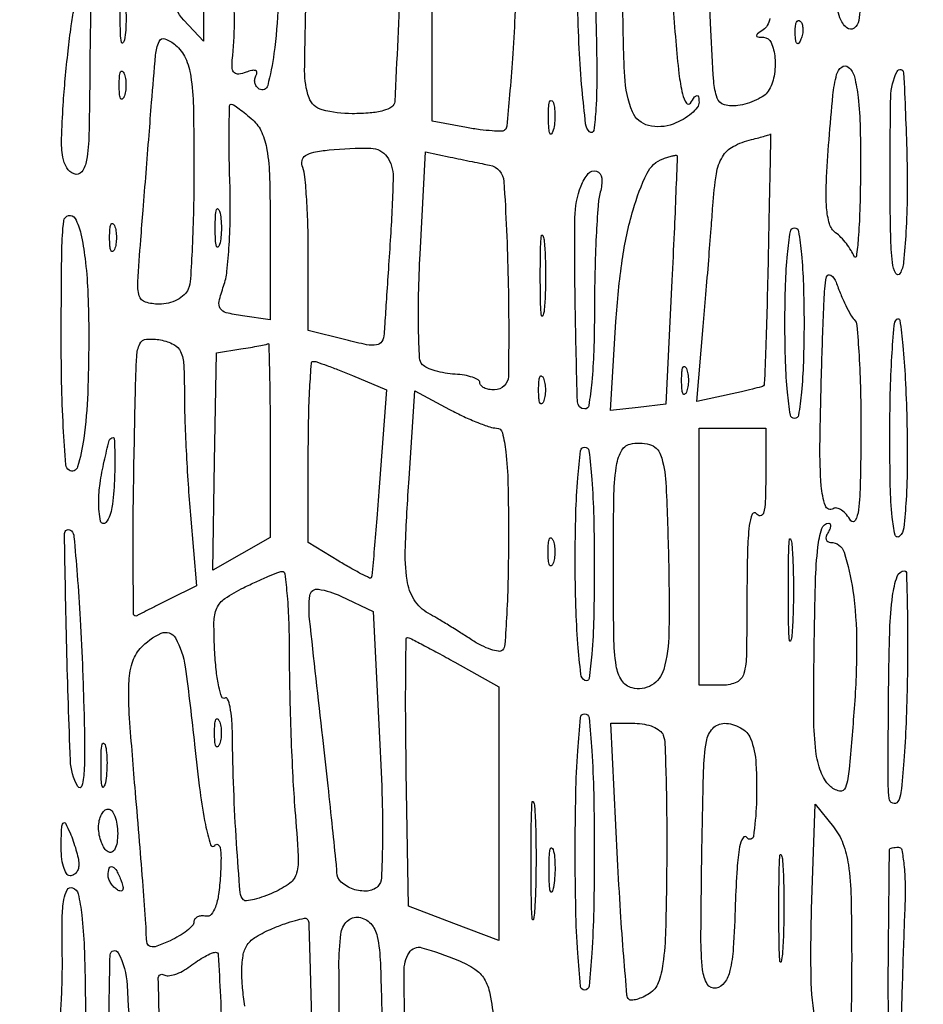
# Model space of a CAD drawing. Extents: x 13 to 255, y 6 to 203.
# Drawn here: x 35 to 43, y 117 to 126 of the extents above; entities that cross this region are included whole.
import ezdxf

# ---------------------------------------------------------------- set-up
doc = ezdxf.new("R2010")
doc.units = 0
doc.header["$MEASUREMENT"] = 0

msp = doc.modelspace()

# ---------------------------------------------------------------- linework, layer by layer
for points in [[(16.165711, 201.666187, -0.000001), (16.16054, 132.566291, -0.000001), (16.155161, 63.46528, -0.322801), (16.072686, 63.350862, 0.257161), (16.039533, 63.314961, 0.054259), (16.027736, 63.227322, 0.0376), (16.034209, 63.097376, 0.01494), (16.061764, 62.920812), (16.136755, 62.5194), (15.766978, 62.5194, 0.021571), (15.625253, 62.513283, 0.034675), (15.505822, 62.494549, 0.038599)], [(87.079843, 53.748584, 0.000039), (87.115525, 66.501995, 0.000483), (87.149895, 86.102834, 0.00005), (87.181764, 132.457097), (87.222841, 202.267893)], [(41.404023, 125.715269, -0.07248), (41.381646, 125.653546, -0.12875), (41.345069, 125.614172, 0.015049), (41.294628, 125.579944, 0.253295), (41.286183, 125.562387, 0.37004), (41.297218, 125.550699, 0.023273), (41.34825, 125.547695, -0.29916), (41.41642, 125.501693, -0.077759), (41.449533, 125.366729, -0.066215), (41.441833, 125.202481, -0.097969), (41.389255, 125.068669, -0.101047), (41.350989, 125.029295, -0.039239), (41.284719, 124.991367, -0.036833), (41.204249, 124.960363, -0.037624), (41.120669, 124.941769, -0.104012), (41.000862, 124.949397, -0.244334), (40.93715, 125.008767, -0.069577), (40.90657, 125.157751, -0.004185), (40.881301, 125.615496), (40.848365, 126.319093)], [(40.512819, 126.177418, -0.001491), (40.569659, 125.512691, 0.00814), (40.598067, 125.225507, 0.029343), (40.629817, 125.044396, 0.082443), (40.663981, 124.962848, 0.551475), (40.6997, 124.962791, -0.015785), (40.73728, 125.018194, -0.204463), (40.758216, 125.030739, -0.40843), (40.771915, 125.020561, -0.036079), (40.775905, 124.973256, -0.165901), (40.760314, 124.925702, -0.054706), (40.709217, 124.871389, -0.047437), (40.635043, 124.819349, -0.038434), (40.547065, 124.777915, -0.15177), (40.327184, 124.764247, -0.239957), (40.186983, 124.884795, -0.085409), (40.116638, 125.200532, -0.012204), (40.1004, 125.86572, -0.005359)], [(35.380973, 125.93938, 0.00315), (35.373519, 125.60461, 0.002285), (35.369273, 125.231805, -0.003672), (35.361612, 124.690918, -0.033266), (35.340854, 124.455679, -0.120285), (35.298684, 124.354231, -0.338017), (35.22941, 124.333897, -0.166512), (35.164504, 124.388169, -0.097265), (35.129317, 124.484421, -0.046549), (35.11887, 124.648677, -0.009129), (35.133016, 124.944592, -0.006249), (35.151579, 125.180516, -0.005464), (35.176767, 125.426724, -0.005501), (35.204407, 125.64871, -0.01626), (35.230006, 125.8002, 0.01716)], [(37.04154, 125.834583, -0.023513), (37.00338, 125.403766, -0.028563), (36.94782, 125.118671, -0.506328), (36.873423, 125.088626, -0.102569), (36.84841, 125.112304, -0.098708), (36.834447, 125.144292, -0.097075), (36.833695, 125.179645, -0.095616), (36.846314, 125.212877, 0.163879), (36.852023, 125.237401, 0.311925), (36.839546, 125.252187, 0.123588), (36.80605, 125.252832, 0.034948), (36.755766, 125.237468, -0.057726), (36.691405, 125.22096, -0.217398), (36.652502, 125.23267, -0.195194), (36.633223, 125.271122, -0.046419), (36.634214, 125.344187, 0.024288), (36.653511, 125.677812, 0.038838), (36.634005, 125.962418, 0.046464)], [(36.378, 125.868848), (36.378, 125.514495), (36.203979, 125.701285, -0.136746), (36.094915, 125.911692, -0.035501)], [(36.744299, 116.942061, -0.010762), (36.725068, 117.107512, -0.021743), (36.718418, 117.238534, -0.038544), (36.729077, 117.390948, -0.115035), (36.767221, 117.487591, -0.109339), (36.845472, 117.560196, -0.033004), (36.99135, 117.633234, -0.013204), (37.099046, 117.675229, -0.019966), (37.195, 117.705487, -0.01542), (37.273473, 117.72425, -0.252073), (37.298526, 117.716774, -0.190637), (37.311782, 117.686292, -0.000724), (37.324245, 117.296847, -0.00356), (37.334642, 116.853087, -0.002213)], [(37.588454, 116.388314, -0.001672), (37.580689, 117.302487, -0.032604), (37.59762, 117.584184, -0.165911), (37.653174, 117.698009, -0.239079), (37.757654, 117.732468, -0.169718), (37.862417, 117.676991, -0.138889), (37.920321, 117.563434, -0.040095), (37.947914, 117.325365, -0.003034), (37.966854, 116.676247, 0.005335)], [(38.170595, 116.571898, -0.004843), (38.157866, 117.249869, -0.137719), (38.203284, 117.417473, -0.340132), (38.317224, 117.462551, -0.028552), (38.635983, 117.351203, -0.04404), (38.786658, 117.272535, -0.118062), (38.870052, 117.185938, -0.086425), (38.919407, 117.054458, -0.016839), (38.958142, 116.803285, -0.013194)]]:
    msp.add_lwpolyline(points, format="xyb")
for points in [[(42.2154, 126.424341, -0.003415), (42.211866, 125.90692, -0.036254), (42.193742, 125.69703, -0.199323), (42.151752, 125.628864, -0.341947), (42.0885, 125.631, -0.141477), (42.026689, 125.721937, -0.043931), (41.988941, 125.884553, -0.027517), (41.967575, 126.134529, -0.007561), (41.9616, 126.529659, -0.005625), (41.966349, 126.951751, -0.034041), (41.986133, 127.169626, -0.081305), (42.024182, 127.284109, -0.278825), (42.0885, 127.323, -0.294185), (42.153732, 127.280983, -0.071637), (42.191263, 127.152074, -0.030312), (42.210793, 126.907488, -0.004768)], [(38.053658, 126.827291, -0.214219), (38.116992, 126.731361, -0.037459), (38.136184, 126.510267, -0.014388), (38.129007, 126.089869, -0.001138), (38.075334, 124.97535, -0.242503), (38.04919, 124.930341, -0.07381), (37.975003, 124.897086, -0.048136), (37.858248, 124.876099, -0.020417), (37.699167, 124.8696, -0.062613), (37.432283, 124.903153, -0.251296), (37.31512, 125.010676, -0.087348), (37.27605, 125.250299, -0.004558), (37.293069, 126.03285), (37.319837, 126.9), (37.631469, 126.898705, -0.020095), (37.758882, 126.893051, -0.020763), (37.884035, 126.877192, -0.021017), (37.990848, 126.854471, -0.078557)], [(38.917669, 126.760076), (39.194287, 126.704753), (39.142223, 125.733256, -0.003282), (39.119658, 125.358261, -0.00516), (39.094839, 125.036522, -0.001584), (39.069647, 124.758851, -0.174684), (39.054025, 124.725625, -0.200159), (39.025802, 124.714013, -0.01421), (38.938985, 124.716898, -0.018276), (38.832523, 124.727384, -0.01268), (38.713145, 124.74666), (38.4084, 124.80383), (38.4084, 125.809615, -0.004558), (38.415098, 126.544317, -0.11897), (38.464664, 126.734417, -0.293292), (38.587975, 126.803121, -0.033798)], [(39.861696, 125.698603, -0.004857), (39.86907, 125.225916, -0.015953), (39.86095, 124.913884, -0.021729), (39.841334, 124.72104, -0.617139), (39.8043, 124.708763, -0.168867), (39.769865, 124.77996, -0.00618), (39.738386, 125.082878, -0.010672), (39.71289, 125.44731, -0.007223), (39.698711, 125.863469, -0.005466), (39.694886, 126.304069, -0.013918), (39.7045, 126.623549, -0.013844), (39.723251, 126.842045, -0.631977), (39.756106, 126.853309, -0.166796), (39.788291, 126.785535, -0.005403), (39.819457, 126.481028, -0.009847), (39.845588, 126.116156, -0.006622)], [(35.676305, 125.52525, -0.142433), (35.662875, 125.499022, -0.611425), (35.650412, 125.502646, -0.039503), (35.641847, 125.579268, -0.008087), (35.639642, 125.7156, -0.008087), (35.641847, 125.851932, -0.039503), (35.650412, 125.928554, -0.611425), (35.662875, 125.932178, -0.142433), (35.676305, 125.90595, -0.029693), (35.687719, 125.81926, -0.017887), (35.691429, 125.7156, -0.017887), (35.687719, 125.61194, -0.029693)], [(41.680991, 125.530537, -0.054073), (41.662248, 125.495287, -0.470617), (41.64683, 125.493828, -0.168741), (41.634874, 125.518511, -0.018894), (41.629879, 125.58165, -0.028489), (41.630809, 125.640547, -0.077125), (41.640176, 125.681154, -0.208169), (41.655797, 125.696597, -0.296942), (41.674312, 125.692687, -0.126455), (41.690661, 125.665029, -0.060344), (41.697358, 125.623972, -0.05415), (41.694192, 125.576803, -0.051402)], [(36.2934, 124.392418, -0.005021), (36.289658, 124.019855, -0.006846), (36.278316, 123.684163, -0.004688), (36.262365, 123.403871, -0.075188), (36.242049, 123.311419, -0.117006), (36.207066, 123.260215, -0.065459), (36.144808, 123.216909, -0.059702), (36.066324, 123.187568, -0.059695), (35.983126, 123.1776, -0.077213), (35.862894, 123.196278, -0.251785), (35.808692, 123.252261, -0.08413), (35.795294, 123.375759, -0.005092), (35.821435, 123.74865, 0.000227), (35.842627, 124.013921, 0.00012), (35.868659, 124.342645, 0.00012), (35.895115, 124.678779, 0.000186), (35.917768, 124.968862, -0.003514), (35.953525, 125.390557, -0.076175), (35.983453, 125.510934, -0.401716), (36.03657, 125.534089, -0.089039), (36.13081, 125.478811, -0.109678), (36.217592, 125.363273, -0.069405), (36.265511, 125.201006, -0.032276), (36.288136, 124.932383, -0.004874)], [(35.672629, 125.01765, -0.174857), (35.656785, 124.999936, -0.447206), (35.642493, 125.005092, -0.078554), (35.632597, 125.047984, -0.017491), (35.629958, 125.1234, -0.017491), (35.632597, 125.198816, -0.078554), (35.642493, 125.241708, -0.447206), (35.656785, 125.246864, -0.174857), (35.672629, 125.22915, -0.057986), (35.685855, 125.180927, -0.037979), (35.690231, 125.1234, -0.037979), (35.685855, 125.065873, -0.057986)], [(42.208721, 124.330491, -0.005507), (42.202696, 124.010238, -0.011696), (42.189509, 123.762659, -0.015488), (42.172253, 123.602882, -0.772977), (42.152696, 123.6006, 0.045326), (42.125457, 123.65538, 0.027114), (42.083987, 123.71519, 0.026999), (42.035833, 123.770712, 0.041771), (41.988086, 123.812493, -0.165595), (41.933663, 123.890825, -0.052129), (41.908506, 124.03324, -0.02982), (41.906003, 124.259677, -0.007036), (41.929692, 124.637343, -0.005308), (41.964354, 125.033239, -0.040438), (41.997593, 125.217176, -0.167769), (42.042269, 125.283605, -0.347847), (42.100981, 125.282242, -0.16027), (42.155368, 125.195538, -0.03243), (42.187898, 125.014264, -0.02303), (42.206083, 124.741909, -0.007104)], [(42.559259, 123.450195, -0.598655), (42.521636, 123.451541, -0.085483), (42.493438, 123.547561, -0.02324), (42.47703, 123.786328, -0.004823), (42.471773, 124.207031, -0.005075), (42.477679, 125.016168, -0.110685), (42.533228, 125.245224, -0.77228), (42.591418, 125.233257, -0.006602), (42.620136, 124.507695, -0.008903), (42.623227, 124.146205, -0.012063), (42.612328, 123.819814, -0.009519), (42.591706, 123.550925, -0.10845)], [(39.482227, 124.72316, -0.087174), (39.467309, 124.690532, -0.597527), (39.453763, 124.692016, -0.080377), (39.443528, 124.73693, -0.012823), (39.440093, 124.8273, -0.014395), (39.441595, 124.918678, -0.052471), (39.450256, 124.975955, -0.333666), (39.463965, 124.986856, -0.31318), (39.479092, 124.97696, -0.06278), (39.492499, 124.926374, -0.030339), (39.497394, 124.859449, -0.029507), (39.494063, 124.788099, -0.037336)], [(36.815489, 124.814188, -0.105305), (36.895418, 124.703496, -0.063959), (36.941432, 124.548063, -0.033519), (36.96439, 124.302069, -0.006511), (36.9702, 123.85594), (36.9702, 123.037704), (36.723771, 123.073872, -0.023308), (36.580244, 123.101823, -0.194782), (36.527615, 123.139689, -0.201895), (36.517196, 123.202679, -0.025235), (36.556986, 123.338509, 0.056975), (36.586429, 123.469191, 0.011896), (36.606163, 123.703613, 0.012338), (36.615923, 123.978287, 0.011385), (36.612555, 124.260588, -0.00488), (36.605921, 124.526552, -0.008146), (36.60617, 124.750452, -0.002648), (36.610484, 124.940446, -0.406037), (36.624628, 124.9542, -0.147839), (36.646006, 124.947738, -0.011452), (36.695605, 124.913071, -0.014874), (36.753593, 124.867819, -0.010791)], [(41.389442, 123.5855, -0.001653), (41.379466, 123.156734, -0.002692), (41.367835, 122.792894, -0.000392), (41.355541, 122.470557, -0.208543), (41.347142, 122.453175, -0.112103), (41.33068, 122.444473, -0.002894), (41.249405, 122.423099, -0.005997), (41.153048, 122.399581, -0.004043), (41.042563, 122.374955), (40.758027, 122.313945), (40.813845, 122.978423, 0.000655), (40.837362, 123.262841, 0.000531), (40.861869, 123.568055, 0.000536), (40.88387, 123.849589, 0.00139), (40.898948, 124.052586, -0.019542), (40.930381, 124.336054, -0.095196), (40.983912, 124.487703, -0.140265), (41.07882, 124.57844, -0.062123), (41.2425, 124.640075, 0.005192), (41.30737, 124.656392, 0.00847), (41.361998, 124.671732, 0.002929), (41.408118, 124.685825, 0.32817), (41.4117, 124.690694, 0.989979), (41.411619, 124.690695, 0.000002), (41.405162, 124.370136, 0.000028), (41.397978, 124.012418, 0.000017)], [(38.03801, 123.778942, 0.000121), (38.018891, 123.490003, 0.000155), (38.001451, 123.224225, 0.000119), (37.986951, 123.001389, 0.001344), (37.981471, 122.913181, -0.119934), (37.960979, 122.846485, -0.223388), (37.915117, 122.815484, -0.089419), (37.826227, 122.817573, -0.011679), (37.640949, 122.860022), (37.3086, 122.944381), (37.3086, 123.603971, 0.006851), (37.305011, 123.865914, 0.008716), (37.294177, 124.107393, 0.007069), (37.278771, 124.30864, 0.069077), (37.2595, 124.391514, -0.137465), (37.253767, 124.452854, -0.203035), (37.283027, 124.497449, -0.100758), (37.356785, 124.527654, -0.022501), (37.49215, 124.547123, -0.027576), (37.863812, 124.563007, -0.239575), (38.00594, 124.488522, -0.161009), (38.061113, 124.309225, -0.01139)], [(38.916, 124.413075, -0.341335), (39.044562, 124.266844, -0.010199), (39.081761, 123.400701, -0.010129), (39.08372, 122.536747, -0.408954), (38.960985, 122.4162, -0.046992), (38.911384, 122.420872, -0.066928), (38.869448, 122.434838, -0.087017), (38.841153, 122.455415, -0.194269), (38.83134, 122.47965, 0.265013), (38.816872, 122.504975, 0.050111), (38.766691, 122.528201, 0.041758), (38.695609, 122.546342, 0.027157), (38.611341, 122.55583, -0.027789), (38.522057, 122.565996, -0.028903), (38.43564, 122.585932, -0.030173), (38.363432, 122.611869, -0.099872), (38.322064, 122.64043, -0.181907), (38.296088, 122.700594, -0.0064), (38.287095, 122.958179, -0.01114), (38.28715, 123.267711, -0.007482), (38.300386, 123.621206), (38.348044, 124.530113), (38.568572, 124.483911, 0.000731), (38.662305, 124.464416, 0.000616), (38.761597, 124.444044, 0.000621), (38.852248, 124.425679, 0.001727)], [(40.535358, 123.3891), (40.4811, 122.2893), (40.235611, 122.261292), (39.990122, 122.233284), (40.038842, 123.022692, -0.020247), (40.094844, 123.569141, -0.03483), (40.191192, 124.016241, -0.040956), (40.314573, 124.34034, -0.198177), (40.457847, 124.469567, -0.010624), (40.500042, 124.483614, -0.015856), (40.537531, 124.493925, -0.010828), (40.568557, 124.500702, -0.220528), (40.577658, 124.498468, -0.2377), (40.582261, 124.488411, -0.000151), (40.570165, 124.168644, -0.00174), (40.555301, 123.811474, -0.001056)], [(39.899922, 124.17165, 0.047626), (39.879881, 124.052509, 0.005547), (39.863556, 123.78249, 0.006622), (39.851931, 123.460126, 0.005368), (39.847755, 123.11415, -0.007839), (39.841728, 122.759894, -0.016472), (39.823676, 122.485226, -0.011937), (39.798206, 122.278262, -0.371979), (39.762, 122.247, -0.405965), (39.696859, 122.310326, -0.002866), (39.677918, 123.151575, -0.006553), (39.674999, 123.945517, -0.089482), (39.728751, 124.228181, -0.082622), (39.792946, 124.337423, -0.307592), (39.865754, 124.358189, -0.305365), (39.91232, 124.298074, -0.082226)], [(36.520917, 123.70635, -0.161593), (36.506678, 123.684427, -0.542911), (36.493592, 123.688769, -0.052887), (36.484572, 123.748482, -0.011065), (36.482227, 123.8544, -0.011065), (36.484572, 123.960318, -0.052887), (36.493592, 124.020031, -0.542911), (36.506678, 124.024373, -0.161593), (36.520917, 124.00245, -0.039571), (36.532948, 123.935001, -0.024357), (36.536876, 123.8544, -0.024357), (36.532948, 123.773799, -0.039571)], [(35.359802, 122.955525, -0.009798), (35.350893, 122.388577, -0.0259), (35.315604, 121.984433, -0.036986), (35.261015, 121.731817, -0.494705), (35.184665, 121.702622, -0.241322), (35.155421, 121.751008, -0.00369), (35.134315, 122.087369, -0.008955), (35.119433, 122.485336, -0.00569), (35.115681, 122.949099, -0.002071), (35.120957, 123.659221, -0.027904), (35.138452, 123.918528, -0.32122), (35.18126, 123.964963, -0.327006), (35.238218, 123.939, -0.074607), (35.28991, 123.802529, -0.022538), (35.327088, 123.583411, -0.019122), (35.351097, 123.300847, -0.010661)], [(35.588029, 123.66405, -0.174857), (35.572185, 123.646336, -0.447206), (35.557893, 123.651492, -0.078554), (35.547997, 123.694384, -0.017491), (35.545358, 123.7698, -0.017491), (35.547997, 123.845216, -0.078554), (35.557893, 123.888108, -0.447206), (35.572185, 123.893264, -0.174857), (35.588029, 123.87555, -0.057986), (35.601255, 123.827327, -0.037979), (35.605631, 123.7698, -0.037979), (35.601255, 123.712273, -0.057986)], [(41.7078, 123.0084, -0.008055), (41.702237, 122.663101, -0.016864), (41.684535, 122.39505, -0.012451), (41.659293, 122.193465, -0.371083), (41.6232, 122.1624, -0.371083), (41.587107, 122.193465, -0.012451), (41.561865, 122.39505, -0.016864), (41.544163, 122.663101, -0.008055), (41.5386, 123.0084, -0.008055), (41.544163, 123.353699, -0.016864), (41.561865, 123.62175, -0.012451), (41.587107, 123.823335, -0.371083), (41.6232, 123.8544, -0.371083), (41.659293, 123.823335, -0.012451), (41.684535, 123.62175, -0.016864), (41.702237, 123.353699, -0.008055)], [(39.400628, 123.11415, -0.095407), (39.38854, 123.074291, -0.741699), (39.377191, 123.076477, -0.021699), (39.369426, 123.203961, -0.00436), (39.367443, 123.4314, -0.00436), (39.369426, 123.658839, -0.021699), (39.377191, 123.786323, -0.741699), (39.38854, 123.788509, -0.095407), (39.400628, 123.74865, -0.016375), (39.41097, 123.60421, -0.009683), (39.414317, 123.4314, -0.009683), (39.41097, 123.25859, -0.016375)], [(42.15195, 123.042672, -0.18011), (42.177244, 122.98849, -0.004893), (42.196006, 122.723116, -0.009553), (42.209218, 122.4064, -0.006332), (42.212827, 122.04255, -0.00446), (42.20762, 121.596111, -0.023232), (42.191133, 121.350543, -0.092146), (42.162057, 121.25563, -0.590407), (42.123028, 121.254729, 0.045415), (42.08451, 121.308914, 0.066386), (42.040925, 121.347878, 0.087762), (41.999267, 121.366572, 0.202793), (41.966019, 121.361431, -0.483555), (41.897627, 121.386182, -0.060895), (41.861259, 121.564573, -0.023528), (41.849522, 121.926426, -0.003847), (41.865173, 122.6277, -0.002313), (41.885366, 123.210542, -0.032303), (41.907128, 123.419354, -0.545093), (41.944441, 123.435316, -0.159471), (41.992073, 123.374022, 0.0123), (42.033645, 123.266502, 0.014005), (42.078813, 123.165775, 0.013242), (42.121621, 123.082747, 0.072791)], [(42.556702, 121.116262, -0.587189), (42.516733, 121.127604, -0.033565), (42.49035, 121.28575, -0.019335), (42.473802, 121.563397, -0.005216), (42.4692, 122.00448, -0.006069), (42.473795, 122.383014, -0.009172), (42.487838, 122.712304, -0.004582), (42.507257, 122.988745, -0.177808), (42.53265, 123.043933, -0.62326), (42.558766, 123.035074, -0.007709), (42.584527, 122.809309, -0.011818), (42.606404, 122.516446, -0.006417), (42.620152, 122.155715, -0.007482), (42.624231, 121.759605, -0.014076), (42.613734, 121.439876, -0.011181), (42.593066, 121.192405, -0.171582)], [(36.2088, 122.376802, 0.008625), (36.212489, 122.162982, 0.003766), (36.224412, 121.879471, 0.003726), (36.241592, 121.578492, 0.004966), (36.261948, 121.305387), (36.315096, 120.676645), (36.071598, 120.555087, 0.000825), (35.975254, 120.506792, 0.001073), (35.887202, 120.462234, 0.000797), (35.813537, 120.42461, 0.009846), (35.7858, 120.409691, -0.569231), (35.75842, 120.425433, -0.002006), (35.753823, 120.884526, -0.005422), (35.756768, 121.492635, -0.001804), (35.773956, 122.383318, -0.006154), (35.785678, 122.716094, -0.097992), (35.812711, 122.825199, -0.269888), (35.872835, 122.866806, -0.066852), (35.9973, 122.859906, -0.06834), (36.114757, 122.820283, -0.17586), (36.175613, 122.756359, -0.092076), (36.202835, 122.639584, -0.011348)], [(36.969665, 121.97205), (36.96913, 121.1049), (36.715285, 120.960452), (36.461439, 120.816003), (36.476876, 121.781116), (36.492313, 122.746229), (36.710107, 122.780038, 0.003916), (36.795086, 122.793913, 0.005619), (36.870136, 122.80764, 0.003153), (36.93314, 122.82031, 0.083988), (36.94905, 122.826524, -0.573807), (36.957671, 122.821793, -0.000713), (36.96383, 122.580751, -0.003898), (36.968353, 122.303697, -0.002286)], [(37.699986, 122.544087), (38.001339, 122.418174), (37.940961, 121.592337, -0.001538), (37.916736, 121.274439, -0.002477), (37.893925, 121.003797, -0.000425), (37.872388, 120.764852, -0.151692), (37.865624, 120.748482, -0.345948), (37.85239, 120.745637, -0.004972), (37.775443, 120.784174, -0.011189), (37.684621, 120.833393, -0.006844), (37.579632, 120.895289), (37.3086, 121.060113), (37.3086, 121.865057, -0.005242), (37.311836, 122.173704, -0.008725), (37.321824, 122.433548, -0.003029), (37.335432, 122.653011, -0.394439), (37.353617, 122.67, -0.082924), (37.383354, 122.665034, -0.004433), (37.473933, 122.633013, -0.006848), (37.58127, 122.592321, -0.004929)], [(40.664029, 122.39505, -0.174857), (40.648185, 122.377336, -0.447206), (40.633893, 122.382492, -0.078554), (40.623997, 122.425384, -0.017491), (40.621358, 122.5008, -0.017491), (40.623997, 122.576216, -0.078554), (40.633893, 122.619108, -0.447206), (40.648185, 122.624264, -0.174857), (40.664029, 122.60655, -0.057986), (40.677255, 122.558327, -0.037979), (40.681631, 122.5008, -0.037979), (40.677255, 122.443273, -0.057986)], [(39.395029, 122.31045, -0.174857), (39.379185, 122.292736, -0.447206), (39.364893, 122.297892, -0.078554), (39.354997, 122.340784, -0.017491), (39.352358, 122.4162, -0.017491), (39.354997, 122.491616, -0.078554), (39.364893, 122.534508, -0.447206), (39.379185, 122.539664, -0.174857), (39.395029, 122.52195, -0.057986), (39.408255, 122.473727, -0.037979), (39.412631, 122.4162, -0.037979), (39.408255, 122.358673, -0.057986)], [(38.978197, 122.0778, -0.343692), (39.031047, 122.036605, -0.033882), (39.06169, 121.867135, -0.022484), (39.08023, 121.58739, -0.005305), (39.0852, 121.119, -0.00525), (39.0813, 120.747637, -0.008044), (39.069367, 120.426014, -0.00356), (39.052943, 120.153942, -0.181449), (39.0313, 120.1063, -0.237366), (38.996333, 120.094739, -0.043663), (38.928192, 120.110988, -0.038578), (38.844724, 120.146128, -0.026493), (38.755987, 120.19795, 0.004502), (38.659406, 120.260201, 0.003394), (38.552191, 120.326934, 0.003431), (38.450554, 120.388286, 0.007916), (38.373133, 120.432655, -0.128895), (38.248505, 120.551332, -0.103319), (38.185177, 120.726137, -0.045477), (38.170034, 121.024124, -0.006641), (38.202405, 121.62974), (38.254404, 122.40838), (38.562799, 122.24309, 0.013161), (38.688716, 122.179811, 0.015167), (38.812035, 122.126354, 0.014331), (38.91855, 122.087468, 0.080518)], [(41.368105, 121.63365, -0.008942), (41.363808, 121.427134, -0.05458), (41.348121, 121.321721, -0.323524), (41.320032, 121.298622, -0.271245), (41.2848, 121.3164, 0.604574), (41.249074, 121.313158, 0.068598), (41.222459, 121.211382, 0.023514), (41.206351, 120.987345, 0.005796), (41.201495, 120.61845, -0.003284), (41.197036, 120.070588, -0.059512), (41.173757, 119.897365, -0.221063), (41.111518, 119.821585, -0.112487), (40.9887, 119.7936), (40.7772, 119.7936), (40.7772, 120.9357), (40.7772, 122.0778), (41.0733, 122.0778), (41.3694, 122.0778)], [(35.588059, 121.612883, -0.027343), (35.565988, 121.370575, -0.122098), (35.512346, 121.239518, -0.651273), (35.46541, 121.249779, -0.051818), (35.448555, 121.42215, -0.034254), (35.46081, 121.586235, -0.019463), (35.496852, 121.782128, -0.010422), (35.542388, 121.966834, -0.339243), (35.576776, 121.9932, -0.400677), (35.586521, 121.983897, -0.004195), (35.59042, 121.881482, -0.01029), (35.591535, 121.758714, -0.006166)], [(39.8466, 120.846107, -0.005462), (39.841611, 120.389363, -0.015427), (39.824807, 120.070785, -0.014869), (39.800109, 119.853706, -0.540264), (39.762, 119.8359, -0.230836), (39.726913, 119.891432, -0.007579), (39.701416, 120.160116, -0.012614), (39.683256, 120.494659, -0.007251), (39.6774, 120.898393, -0.006513), (39.682844, 121.316286, -0.014376), (39.700321, 121.634898, -0.009504), (39.725131, 121.875961, -0.37904), (39.762, 121.9086, -0.381046), (39.799076, 121.875545, -0.008775), (39.823766, 121.621827, -0.013728), (39.841187, 121.287125, -0.006137)], [(40.505014, 120.940796, -0.009044), (40.509041, 120.259651, -0.06436), (40.462848, 119.933556, -0.195482), (40.355406, 119.793784, -0.198841), (40.181889, 119.769901, -0.18763), (40.09047, 119.836098, -0.105693), (40.041205, 119.965988, -0.034708), (40.019951, 120.222932, -0.003285), (40.0158, 120.854764, -0.00366), (40.020199, 121.455661, -0.030421), (40.040732, 121.727243, -0.080234), (40.084177, 121.869496, -0.218894), (40.16385, 121.934357, -0.13238), (40.336103, 121.93247, -0.246269), (40.43498, 121.839035, -0.071026), (40.481758, 121.594419, -0.005784)], [(41.9193, 121.1472, 0.067256), (41.904865, 121.114813, 0.140621), (41.904713, 121.087451, 0.19084), (41.918423, 121.069455, 0.136498), (41.943066, 121.0626, -0.32754), (42.064021, 120.973843, -0.040781), (42.140637, 120.636254, -0.03483), (42.174848, 120.162071, -0.019867), (42.153393, 119.58774, -0.002723), (42.108692, 119.047224, -0.054535), (42.076371, 118.88522, -0.387562), (42.021521, 118.853418, -0.144156), (41.936226, 118.900057, -0.109024), (41.856044, 119.026014, -0.058166), (41.813117, 119.206507, -0.028068), (41.795025, 119.501885, -0.004522), (41.797329, 120.078817, -0.00314), (41.809568, 120.712379, -0.022093), (41.831071, 121.020072, -0.047651), (41.866186, 121.185484, -0.327616), (41.929286, 121.2318, -0.287043), (41.940817, 121.224585, -0.143517), (41.943801, 121.206949, -0.074368), (41.936371, 121.179673, -0.034804)], [(35.305324, 119.920911, -0.003623), (35.322266, 119.371719, -0.016271), (35.319389, 119.050244, -0.04524), (35.299328, 118.899041, -0.687467), (35.262684, 118.89373, -0.118194), (35.197093, 119.126282, -0.003635), (35.164653, 120.128965, -0.002772), (35.144913, 121.13972, -0.688128), (35.205755, 121.163976, -0.165239), (35.228766, 121.112058, -0.002439), (35.257466, 120.774457, -0.006348), (35.284096, 120.37897, -0.004113)], [(39.479629, 120.87225, -0.174857), (39.463785, 120.854536, -0.447206), (39.449493, 120.859692, -0.078554), (39.439597, 120.902584, -0.017491), (39.436958, 120.978, -0.017491), (39.439597, 121.053416, -0.078554), (39.449493, 121.096308, -0.447206), (39.463785, 121.101464, -0.174857), (39.479629, 121.08375, -0.057986), (39.492855, 121.035527, -0.037979), (39.497231, 120.978, -0.037979), (39.492855, 120.920473, -0.057986)], [(41.600784, 120.23775, -0.075495), (41.589257, 120.188383, -0.793398), (41.578406, 120.19003, -0.016391), (41.57099, 120.351459, -0.003282), (41.569098, 120.6396, -0.003282), (41.57099, 120.927741, -0.016391), (41.578406, 121.08917, -0.793398), (41.589257, 121.090817, -0.075495), (41.600784, 121.04145, -0.012378), (41.610661, 120.858502, -0.007295), (41.613855, 120.6396, -0.007295), (41.610661, 120.420698, -0.012378)], [(37.1394, 120.060164, 0.005518), (37.143067, 119.727916, 0.003682), (37.154268, 119.347519, 0.003707), (37.170584, 118.978745, 0.007259), (37.190015, 118.685414, -0.005665), (37.218516, 118.27501, -0.076358), (37.204361, 118.125537, -0.171972), (37.144837, 118.036143, -0.055736), (37.005828, 117.954437, -0.018494), (36.913076, 117.917063, -0.026959), (36.828692, 117.891684, -0.025465), (36.760309, 117.878722, -0.23462), (36.732535, 117.888065, -0.17922), (36.702827, 117.952718, -0.002471), (36.67156, 118.391679, -0.007198), (36.646806, 118.869396, -0.006898), (36.635366, 119.354443, 0.016761), (36.629427, 119.491524, 0.032344), (36.613945, 119.600218, 0.043865), (36.592539, 119.670959, 0.465559), (36.567449, 119.679215, -0.47952), (36.541009, 119.688588, -0.029637), (36.514905, 119.780546, -0.026459), (36.492793, 119.913803, -0.014188), (36.47894, 120.080022, -0.013259), (36.471184, 120.354401, -0.104375), (36.49713, 120.47841, -0.142668), (36.568431, 120.563462, -0.032055), (36.733641, 120.659289, -0.006921), (36.845068, 120.712797, -0.008847), (36.949224, 120.758828, -0.007128), (37.037333, 120.794449, -0.071338), (37.07595, 120.803389, -0.406022), (37.101336, 120.782594, -0.006987), (37.120762, 120.587299, -0.013341), (37.134841, 120.346841, -0.007951)], [(42.624222, 119.8384, -0.006415), (42.613462, 119.458766, -0.009078), (42.593417, 119.121256, -0.005785), (42.568327, 118.840241, -0.116735), (42.540483, 118.75975, -0.361468), (42.494914, 118.74507, -0.283551), (42.462832, 118.78851, -0.021953), (42.454029, 119.010548, -0.001106), (42.458733, 119.7362, -0.005146), (42.469096, 120.281926, -0.025774), (42.493773, 120.586621, -0.047697), (42.533986, 120.760183, -0.32248), (42.601527, 120.8088, -0.405656), (42.616637, 120.794126, -0.001481), (42.623762, 120.523745, -0.006078), (42.627279, 120.210497, -0.003644)], [(37.944056, 119.267542, -0.005591), (37.964015, 118.775568, -0.011157), (37.966763, 118.386024, -0.007344), (37.957647, 118.081679, -0.187338), (37.924823, 118.007183, -0.183273), (37.832432, 117.965605, -0.098016), (37.706645, 117.982698, -0.101652), (37.600325, 118.045432, -0.209584), (37.561555, 118.131801, 0.023322), (37.557666, 118.201958, 0.000573), (37.524414, 118.523161, 0.00124), (37.484035, 118.899868, 0.000844), (37.436305, 119.3283, -0.001198), (37.319915, 120.379797, -0.058596), (37.321854, 120.590178, -0.426642), (37.398496, 120.647004, -0.069224), (37.595779, 120.584517), (37.882958, 120.447571)], [(36.298861, 119.266882, 0.006099), (36.347871, 118.847843, 0.017152), (36.395745, 118.556616, 0.023777), (36.440598, 118.377048, 0.634777), (36.477777, 118.371532, -0.373956), (36.504677, 118.378925, -0.239088), (36.525654, 118.351555, -0.04917), (36.533843, 118.256909, -0.012274), (36.528171, 118.1016, -0.018823), (36.511797, 117.936234, -0.052096), (36.483986, 117.822797, -0.092506), (36.446201, 117.758164, -0.269958), (36.39915, 117.74205, 0.064126), (36.358707, 117.744858, 0.095767), (36.324464, 117.736125, 0.123606), (36.301775, 117.717527, 0.16092), (36.2934, 117.69218, -0.190598), (36.280133, 117.65864, -0.037004), (36.231272, 117.613714, -0.034577), (36.162885, 117.566891, -0.025934), (36.0819, 117.524793, -0.016334), (35.963322, 117.475376, -0.149607), (35.908239, 117.47178, -0.283102), (35.879347, 117.500568, -0.059353), (35.870648, 117.574664, 0.018457), (35.867111, 117.675045, 0.000897), (35.842477, 118.007697, 0.001458), (35.811347, 118.402795, 0.001051), (35.774399, 118.843467, -0.00337), (35.722339, 119.501004, -0.026378), (35.716349, 119.807759, -0.061187), (35.744897, 119.989938, -0.114979), (35.816803, 120.119517, -0.103773), (36.002895, 120.254752, -0.387244), (36.128728, 120.213428, -0.094734), (36.215286, 119.957103, -0.008133)], [(38.609244, 119.997867), (39.0006, 119.779134), (39.0006, 118.652443), (39.0006, 117.525752), (38.59875, 117.678242), (38.1969, 117.830731), (38.178017, 119.023665, -0.002307), (38.172888, 119.481096, -0.003849), (38.173311, 119.866175, -0.000596), (38.176695, 120.204915, -0.410942), (38.188512, 120.2166, -0.118724), (38.209327, 120.211587, -0.001687), (38.32422, 120.152347, -0.004573), (38.45713, 120.081698, -0.002985)], [(39.8466, 118.3131, -0.005192), (39.841266, 117.799439, -0.012022), (39.823991, 117.414225, -0.006948), (39.799635, 117.120563, -0.386182), (39.762, 117.0864, -0.386182), (39.724365, 117.120563, -0.006948), (39.700009, 117.414225, -0.012022), (39.682734, 117.799439, -0.005192), (39.6774, 118.3131, -0.005192), (39.682734, 118.826761, -0.012022), (39.700009, 119.211975, -0.006948), (39.724365, 119.505637, -0.386182), (39.762, 119.5398, -0.386182), (39.799635, 119.505637, -0.006948), (39.823991, 119.211975, -0.012022), (39.841266, 118.826761, -0.005192)], [(36.518629, 119.26485, -0.174857), (36.502785, 119.247136, -0.447206), (36.488493, 119.252292, -0.078554), (36.478597, 119.295184, -0.017491), (36.475958, 119.3706, -0.017491), (36.478597, 119.446016, -0.078554), (36.488493, 119.488908, -0.447206), (36.502785, 119.494064, -0.174857), (36.518629, 119.47635, -0.057986), (36.531855, 119.428127, -0.037979), (36.536231, 119.3706, -0.037979), (36.531855, 119.313073, -0.057986)], [(40.458688, 119.34945, -0.077137), (40.473588, 119.272356, -0.002694), (40.48323, 118.966935, -0.00496), (40.489114, 118.604953, -0.003441), (40.488889, 118.195771, -0.004317), (40.479591, 117.617048, -0.026948), (40.456339, 117.321772, -0.056695), (40.413375, 117.150465, -0.163254), (40.337108, 117.056663, -0.02996), (40.27909, 117.024622, -0.042302), (40.223858, 117.003824, -0.049236), (40.178506, 116.995703, -0.219472), (40.153777, 117.004823, -0.176764), (40.136777, 117.041361, -0.001247), (40.108019, 117.386726, -0.004577), (40.079542, 117.784732, -0.002889), (40.053246, 118.24968), (39.992052, 119.4552), (40.206375, 119.4552, -0.046062), (40.291181, 119.447371, -0.053241), (40.3689, 119.424136, -0.061136), (40.428675, 119.38999, -0.147247)], [(41.233449, 119.321381, -0.078079), (41.281401, 119.097028, -0.022407), (41.284935, 118.740682, -0.028429), (41.258256, 118.450645, -0.694914), (41.20265, 118.438932, 0.55613), (41.16667, 118.438641, 0.093466), (41.136456, 118.358675, 0.028225), (41.113643, 118.166935, 0.006821), (41.098196, 117.847667, -0.006682), (41.079462, 117.458219, -0.040916), (41.050768, 117.259241, -0.095678), (41.00341, 117.15198, -0.196332), (40.927702, 117.102755, -0.320671), (40.849684, 117.13871, -0.102754), (40.808034, 117.267165, -0.028537), (40.793289, 117.552172, -0.002586), (40.800802, 118.265061, -0.002322), (40.816367, 119.029682, -0.035388), (40.841656, 119.293014, -0.143433), (40.89824, 119.409729, -0.211683), (41.000799, 119.455192, -0.067981), (41.073946, 119.445204, -0.062705), (41.143925, 119.415888, -0.066681), (41.200324, 119.372556, -0.104403)], [(35.507234, 118.927436, -0.082665), (35.493372, 118.890035, -0.67161), (35.480748, 118.89171, -0.053901), (35.471497, 118.953615, -0.008901), (35.468735, 119.0745, -0.009782), (35.470502, 119.196191, -0.038992), (35.478838, 119.270295, -0.417468), (35.491712, 119.278912, -0.285845), (35.505527, 119.265836, -0.041951), (35.517701, 119.195835, -0.020826), (35.52191, 119.105768, -0.020511), (35.518516, 119.011451, -0.028254)], [(39.317011, 117.787439, -0.045022), (39.305752, 117.714162, -0.85479), (39.295285, 117.715066, -0.014736), (39.287967, 117.895126, -0.002694), (39.286046, 118.2285, -0.002807), (39.287797, 118.562599, -0.012902), (39.294897, 118.756175, -0.764402), (39.305534, 118.758364, -0.099936), (39.316664, 118.718039, -0.011299), (39.326364, 118.513935, -0.006131), (39.329538, 118.262738, -0.006105), (39.32651, 118.006933, -0.009604)], [(35.6166, 118.477307, -0.035659), (35.61079, 118.395952, -0.083483), (35.592293, 118.338039, -0.1651), (35.564554, 118.311259, -0.253782), (35.532, 118.3131, -0.111412), (35.499551, 118.344912, -0.050262), (35.472251, 118.398263, -0.046318), (35.453667, 118.462902, -0.046881), (35.4474, 118.529593, -0.049547), (35.453642, 118.59243, -0.069539), (35.472251, 118.645564, -0.089706), (35.499701, 118.681324, -0.186414), (35.532, 118.6938, -0.230178), (35.564409, 118.678046, -0.073461), (35.591749, 118.630205, -0.055981), (35.610419, 118.560216, -0.037227)], [(42.1308, 117.366078, -0.004837), (42.126142, 116.884639, -0.023289), (42.108096, 116.611272, -0.042601), (42.077322, 116.457597, -0.42365), (42.02505, 116.429947, -0.205056), (41.892641, 116.54594, -0.066948), (41.810906, 116.798327, -0.040394), (41.771192, 117.199194, -0.012525), (41.775463, 117.8055), (41.805337, 118.7361), (41.968069, 118.536378, -0.080845), (42.053668, 118.387689, -0.05577), (42.101752, 118.199054, -0.029224), (42.125031, 117.907702, -0.005325)], [(35.272254, 118.20735, -0.079005), (35.268139, 118.166955, -0.095364), (35.251602, 118.132664, -0.107242), (35.22539, 118.109784, -0.126661), (35.1936, 118.1016, -0.271066), (35.161449, 118.120412, -0.058404), (35.135598, 118.182367, -0.045955), (35.11881, 118.271202, -0.029148), (35.114946, 118.37655, -0.005351), (35.119955, 118.531445, -0.150234), (35.133293, 118.569001, -0.552992), (35.153137, 118.56743, -0.018923), (35.1936, 118.4823, -0.017105), (35.221872, 118.409765, -0.014706), (35.246697, 118.331738, -0.014951), (35.265031, 118.259552, -0.040686)], [(39.483434, 117.996836, -0.082665), (39.469572, 117.959435, -0.67161), (39.456948, 117.96111, -0.053901), (39.447697, 118.023015, -0.008901), (39.444935, 118.1439, -0.009782), (39.446702, 118.265591, -0.038992), (39.455038, 118.339695, -0.417468), (39.467912, 118.348312, -0.285845), (39.481727, 118.335236, -0.041951), (39.493901, 118.265235, -0.020826), (39.49811, 118.175168, -0.020511), (39.494716, 118.080851, -0.028254)], [(42.602621, 117.82665, 0.001043), (42.593707, 117.584978, 0.0006), (42.583923, 117.293758, 0.000599), (42.574796, 117.001198, 0.001002), (42.567906, 116.75505, -0.015748), (42.541206, 116.290992, -0.866631), (42.499657, 116.288759, -0.04366), (42.461, 116.641741, -0.007522), (42.456437, 117.315457, -0.000195), (42.459762, 117.699452, -0.000315), (42.462926, 118.026255, -0.000041), (42.465952, 118.317278, -0.023957), (42.466944, 118.33425, -0.261101), (42.472745, 118.342427, -0.045577), (42.49116, 118.349187, -0.039317), (42.516545, 118.353863, -0.025892), (42.546215, 118.3554, -0.361976), (42.575589, 118.330928, -0.018829), (42.594553, 118.20008, -0.022646), (42.604978, 118.02937, -0.013667)], [(41.516469, 117.406486, -0.048634), (41.504992, 117.338326, -0.841704), (41.494338, 117.339315, -0.016608), (41.486869, 117.502464, -0.003015), (41.484899, 117.8055, -0.003152), (41.48667, 118.109257, -0.014373), (41.493889, 118.285777, -0.736116), (41.504728, 118.288338, -0.11419), (41.516069, 118.252486, -0.012749), (41.525964, 118.067558, -0.006873), (41.529209, 117.83938, -0.00684), (41.526135, 117.606643, -0.010684)], [(35.64888, 118.054906, -0.036408), (35.66371, 118.005857, -0.155351), (35.661073, 117.975755, -0.32948), (35.644174, 117.965657, -0.1144), (35.615631, 117.975299, -0.061454), (35.583641, 118.000974, -0.051183), (35.556567, 118.035187, -0.053277), (35.538134, 118.072324, -0.088797), (35.532, 118.106593, -0.079093), (35.541955, 118.169132, -0.444011), (35.569349, 118.181345, -0.168622), (35.607694, 118.145589, -0.029964)], [(35.329426, 117.046574, -0.001882), (35.33308, 116.438257, -0.051002), (35.317085, 116.278316, -0.51932), (35.26977, 116.257682, -0.092956), (35.183963, 116.334799, -0.044373), (35.124164, 116.429209, -0.052401), (35.085828, 116.52769, -0.057901), (35.07143, 116.622416, -0.08506), (35.082703, 116.7057, 0.052771), (35.102717, 116.805046, 0.009335), (35.116916, 116.994803, 0.010014), (35.124983, 117.218823, 0.008866), (35.12457, 117.452282, -0.00892), (35.124112, 117.72775, -0.038115), (35.139264, 117.89132, -0.08649), (35.169569, 117.976688, -0.35973), (35.216904, 117.994857, -0.263926), (35.266313, 117.939711, -0.024102), (35.297981, 117.751043, -0.020547), (35.319782, 117.468536, -0.00654)], [(35.746822, 116.137468, -0.001792), (35.768968, 115.45253, -0.031091), (35.761503, 115.229272, -0.530732), (35.721897, 115.207668, -0.161514), (35.663411, 115.2675, -0.066329), (35.606151, 115.439538, -0.022661), (35.568454, 115.700396, -0.017179), (35.545786, 116.054941, -0.007068), (35.538388, 116.5365, -0.007276), (35.549897, 117.399982, -0.773044), (35.621908, 117.416596, -0.106599), (35.700891, 117.130064, -0.005167)], [(36.5472, 116.080251, -0.002986), (36.542735, 115.33244, -0.020911), (36.523137, 114.968239, -0.042861), (36.485769, 114.764325, -0.238756), (36.413381, 114.684351, -0.048234), (36.261148, 114.642217, -0.238493), (36.178595, 114.667268, -0.154554), (36.127986, 114.759631, -0.018475), (36.090963, 114.99255, -0.014659), (36.032596, 115.629577, -0.008149), (35.996921, 116.408719, -0.00228), (35.977343, 117.194803, -0.594246), (36.025261, 117.222162, 0.164928), (36.064871, 117.213027, 0.053098), (36.124683, 117.225547, 0.046302), (36.192902, 117.254791, 0.03762), (36.259787, 117.297919, -0.016393), (36.325893, 117.344631, -0.019018), (36.391788, 117.384519, -0.018365), (36.44954, 117.413824, -0.097929), (36.48375, 117.422109, -0.410234), (36.509458, 117.398814, -0.002184), (36.528562, 117.029048, -0.007389), (36.542641, 116.595626, -0.004423)]]:
    msp.add_lwpolyline(points, format="xyb", close=True)

doc.saveas('drawing.dxf')
